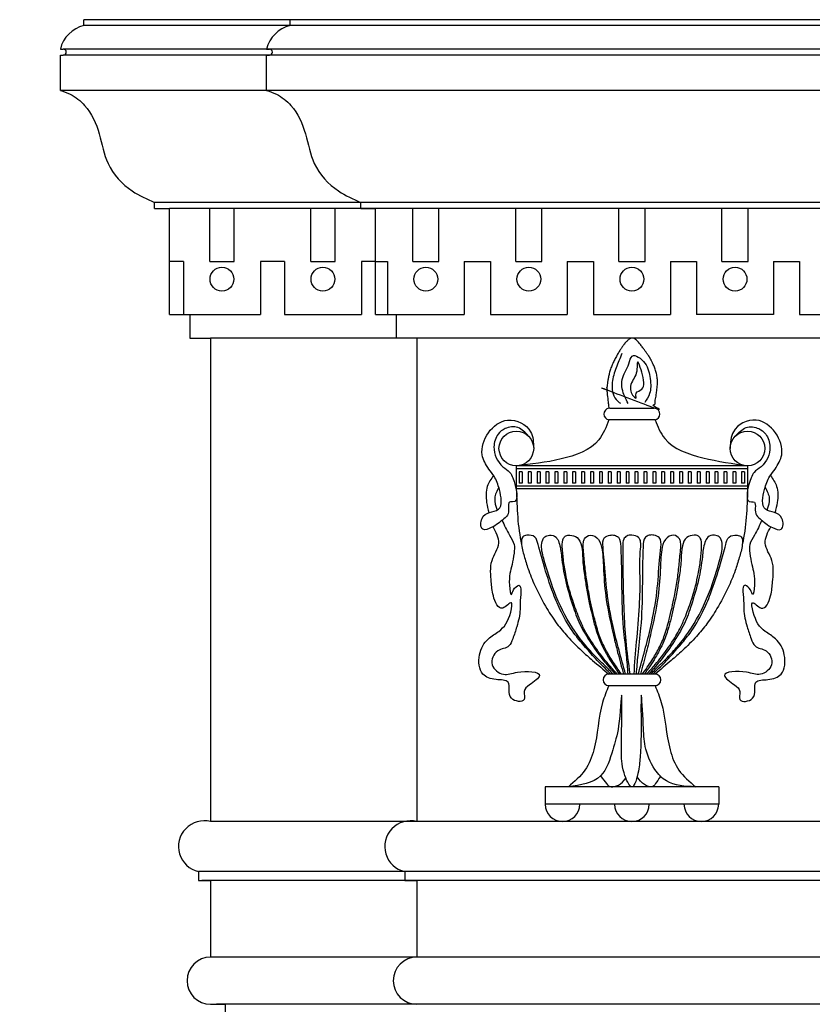
# Model space of a CAD drawing. Extents: x -9 to 85, y -89 to 103.
# Drawn here: x 14 to 22, y 75 to 85 of the extents above; entities that cross this region are included whole.
import ezdxf

# ---------------------------------------------------------------- set-up
doc = ezdxf.new("R2010")
doc.units = 0
doc.header["$MEASUREMENT"] = 0
doc.layers.get('0').update_dxf_attribs({"linetype": 'CONTINUOUS'})
doc.layers.get('DEFPOINTS').update_dxf_attribs({"linetype": 'CONTINUOUS'})
doc.layers.add('GYPSUM', color=7, linetype='CONTINUOUS')
doc.styles.add('ROMANC', font='simplex', dxfattribs={"width": 0.75})
doc.styles.add('ROMANS', font='TXT')
doc.dimstyles.new('DIM2', dxfattribs={"dimscale": 0, "dimtxt": 0.09375, "dimasz": 0.125, "dimexe": 0.0625, "dimexo": 0.125, "dimgap": 0.0625, "dimtad": 0, "dimdec": 4, "dimlfac": -1, "dimzin": 3, "dimdsep": 46, "dimlunit": 4, "dimtxsty": 'ROMANS', "dimcen": 0.0625, "dimdle": 0.0625, "dimclrd": 21, "dimclre": 21, "dimclrt": 2, "dimadec": 0, "dimazin": 0, "dimtfac": 0.75, "dimtdec": 4, "dimtix": 1, "dimtmove": 0, "dimatfit": 0, "dimfxl": 0, "dimfrac": 2, "dimtolj": 1, "dimtzin": 0, "dimarcsym": 0})

# ---------------------------------------------------------------- blocks, each defined once
blk = doc.blocks.new('*D4')
at = {"layer": 'DEFPOINTS', "color": 0, "lineweight": 211}
for p in [(7.449864732494916, 85.48356334548839), (14.5295760156372, 85.48356334548839), (15.06082601563743, 39.04606334548996)]:
    blk.add_point(p, dxfattribs=at)
at = {"layer": 'GYPSUM', "color": 5, "lineweight": -2}
for p, q in [((12.6545760156372, 85.48356334548839), (6.512364732494915, 85.48356334548839)), ((7.449864732494906, 40.92106334548996), (7.449864732494916, 83.60856334548839)), ((13.18582601563743, 39.04606334548996), (6.512364732494905, 39.04606334548996))]:
    blk.add_line(p, q, dxfattribs=at)
at = {"layer": 'GYPSUM', "color": 5, "lineweight": 211}
for points in [[(7.137364732494916, 83.60856334548839), (7.762364732494916, 83.60856334548839), (7.449864732494916, 85.48356334548839)], [(7.137364732494906, 40.92106334548996), (7.762364732494906, 40.92106334548996), (7.449864732494906, 39.04606334548996)]]:
    blk.add_solid(points, dxfattribs=at)
at = {"layer": 'GYPSUM', "color": 5, "insert": (5.107007589637758, 62.26481334548917), "char_height": 1.5, "attachment_point": 5, "rotation": 90, "style": 'ROMANC'}
blk.add_mtext('\\A1;46 1/2" ', dxfattribs=at)
blk = doc.blocks.new('*D25')
at = {"layer": 'DEFPOINTS', "color": 0, "lineweight": 211}
for p in [(14.5295760156372, 85.48356334548839), (11.52388027559619, 69.2960633454897), (28.09440987811389, 69.2960633454897)]:
    blk.add_point(p, dxfattribs=at)
at = {"layer": 'GYPSUM', "color": 5, "lineweight": -2}
for p, q in [((12.6545760156372, 85.48356334548839), (10.58638027559619, 85.48356334548839)), ((11.52388027559619, 83.60856334548839), (11.52388027559619, 71.1710633454897)), ((26.21940987811389, 69.2960633454897), (10.58638027559619, 69.2960633454897))]:
    blk.add_line(p, q, dxfattribs=at)
at = {"layer": 'GYPSUM', "color": 5, "lineweight": 211}
for points in [[(11.21138027559619, 83.60856334548839), (11.83638027559619, 83.60856334548839), (11.52388027559619, 85.48356334548839)], [(11.21138027559619, 71.1710633454897), (11.83638027559619, 71.1710633454897), (11.52388027559619, 69.2960633454897)]]:
    blk.add_solid(points, dxfattribs=at)
at = {"layer": 'GYPSUM', "color": 5, "insert": (9.181023132739037, 77.38981334548905), "char_height": 1.5, "attachment_point": 5, "rotation": 90, "style": 'ROMANC'}
blk.add_mtext('\\A1;16 3/16"', dxfattribs=at)

msp = doc.modelspace()

# ---------------------------------------------------------------- linework, layer by layer
at = {"color": 7}
for p, q in [((84.4045760156372, 85.48356334548706), (14.5295760156372, 85.48356334548839)), ((84.40457601563732, 85.42106334548708), (14.52957601563715, 85.42106334548842)), ((84.6233260156372, 85.17106334548842), (14.3108260156372, 85.17106334548842)), ((84.6233260156372, 85.10856334548703), (14.3108260156372, 85.10856334548839)), ((84.65457601563726, 84.73356334548853), (14.27957601563288, 84.7335633454899)), ((83.65457601563737, 83.54606334548856), (15.27957601561629, 83.54606334548987)), ((58.2795760156372, 83.48356334548905), (15.4358260156372, 83.48356334548987)), ((15.43582601563726, 82.35856334548839), (15.4358260156372, 83.48356334548839)), ((15.86537842786949, 82.92119816545167), (15.86537842786954, 83.4835633454891)), ((16.12153025317652, 82.92119816545167), (16.12153025317652, 83.48356334548907)), ((16.93655878824411, 82.92119816545164), (16.93655878824417, 83.48356334548907)), ((17.19271061355109, 82.92119816545164), (17.19271061355109, 83.48356334548905)), ((17.62332601563726, 82.3585633454883), (17.6233260156372, 83.48356334548834)), ((18.01679561758591, 82.92119816545181), (18.01679561758591, 83.48383298541609)), ((18.29488494875626, 82.92119816545184), (18.29488494875626, 83.48383298541611)), ((19.10991348382392, 82.92119816545173), (19.10991348382392, 83.483832985416)), ((19.38800281499427, 82.92119816545176), (19.38800281499427, 83.48383298541603)), ((20.20303135006186, 82.92119816545181), (20.20303135006186, 83.48383298541609)), ((20.48112068123227, 82.92119816545176), (20.48112068123227, 83.48383298541603)), ((21.29614921629987, 82.92119816545181), (21.29614921629987, 83.48383298541609)), ((21.57423854747027, 82.92119816545181), (21.57423854747027, 83.48383298541609)), ((15.58700306284307, 82.92119816545167), (15.4358260156372, 82.92119816545164)), ((15.58700306284307, 82.92083983185393), (15.58700306284301, 82.35856334548794)), ((15.86537842786949, 82.92119816545167), (16.12153025317652, 82.92119816545167)), ((16.40096860805683, 82.92119816545164), (16.40096860805683, 82.35856334548737)), ((16.65712043336386, 82.92119816545164), (16.40096860805683, 82.92119816545164)), ((16.65712043336386, 82.92119816545164), (16.6571204333638, 82.35856334548737)), ((16.93655878824411, 82.92119816545164), (17.19271061355114, 82.92119816545164)), ((17.4721489684314, 82.92119816545159), (17.4721489684314, 82.35856334548731)), ((17.6233260156372, 82.92119816545159), (17.4721489684314, 82.92119816545159)), ((17.74832601563726, 82.92119816545195), (17.7483260156372, 82.35856334548768)), ((18.01679561758591, 82.92119816545181), (18.29488494875626, 82.92119816545184)), ((18.56335455070486, 82.9211981654519), (18.84144388187521, 82.92119816545187)), ((18.56335455070486, 82.9211981654519), (18.56335455070486, 82.35856334548762)), ((18.84144388187521, 82.92119816545187), (18.84144388187521, 82.3585633454876)), ((19.10991348382392, 82.92119816545173), (19.38800281499427, 82.92119816545176)), ((19.65647241694286, 82.92119816545181), (19.93456174811321, 82.92119816545187)), ((19.65647241694286, 82.92119816545181), (19.65647241694286, 82.35856334548754)), ((19.93456174811321, 82.92119816545187), (19.93456174811321, 82.3585633454876)), ((20.20303135006186, 82.92119816545181), (20.48112068123227, 82.92119816545176)), ((20.74959028318086, 82.92119816545181), (20.74959028318086, 82.35856334548754)), ((20.74959028318086, 82.92119816545181), (21.02767961435121, 82.92119816545181)), ((21.02767961435121, 82.92119816545181), (21.02767961435121, 82.35856334548754)), ((21.29614921629987, 82.92119816545181), (21.57423854747027, 82.92119816545181)), ((21.84270814941887, 82.92119816545187), (21.84270814941887, 82.3585633454876)), ((21.84270814941887, 82.92119816545187), (22.12079748058677, 82.92119816545772)), ((22.12079748058677, 82.92119816545772), (22.12079748058672, 82.35856334549345)), ((15.43582601563726, 82.35856334548836), (15.65457601563726, 82.35856334548836)), ((15.58700306284301, 82.35856334548808), (16.40096860805683, 82.35856334548805)), ((15.65457601563726, 82.35856334548839), (15.65457601563726, 82.10856334548839)), ((16.6571204333638, 82.35856334548802), (17.4721489684314, 82.358563345488)), ((17.74832601563726, 82.35856334548834), (18.56335455070486, 82.3585633454883)), ((17.84207601563726, 82.35856334548834), (17.84207601563726, 82.10856334548834)), ((18.84144388187521, 82.35856334548825), (19.65647241694286, 82.35856334548822)), ((19.93456174811321, 82.35856334548825), (20.74959028318086, 82.35856334548822)), ((21.84270814941887, 82.35856334548825), (21.02767961435121, 82.35856334548822)), ((22.12079748058677, 82.3585633454941), (22.93582601565437, 82.35856334549408)), ((15.65457601563726, 82.10856334548839), (15.87332601563726, 82.10856334548839)), ((37.68582601562646, 82.10856334548944), (15.87332601563726, 82.10856334548987)), ((15.87332601563726, 82.10856334548842), (15.87332601563726, 76.98356334548839)), ((18.06082601563726, 82.10856334548836), (18.06082601563726, 76.98356334548834)), ((37.68582601562646, 76.98356334548944), (15.87332601563726, 76.98356334548984)), ((37.6858260156264, 76.4523133454895), (15.74447896483674, 76.4523133454899)), ((15.74447896483674, 76.45231334548842), (15.74447896483674, 76.35856334548842)), ((17.93197896483674, 76.45231334548836), (17.93197896483674, 76.35856334548836)), ((15.74447896483674, 76.35856334548842), (15.87332601563732, 76.35856334548845)), ((37.6858260156264, 76.35856334548947), (15.77957601563726, 76.35856334548987)), ((15.87332601563732, 76.35856334548845), (15.87332601563732, 75.54606334548842)), ((17.93197896483674, 76.35856334548836), (18.06082601563732, 76.35856334548839)), ((18.06082601563732, 76.35856334548839), (18.06082601563732, 75.54606334548836)), ((37.68582601562646, 75.54606334548947), (15.87332601563732, 75.54606334548987)), ((15.87332601563732, 75.04606334548842), (16.02957601563726, 75.04606334548842)), ((37.6858260156264, 75.04606334548944), (15.93582601563726, 75.04606334548984)), ((16.02957601563732, 44.04606334548964), (16.02957601563732, 75.04606334548842))]:
    msp.add_line(p, q, dxfattribs=at)
at = {"color": 255}
for p, q in [((20.10653856692075, 81.36434171353949), (20.5776134643536, 81.36434171353957)), ((20.58679103016347, 81.24171252801733), (20.09736100111088, 81.2417125280173)), ((21.5683678708577, 80.75441191047653), (19.11578416041665, 80.75441191047653)), ((19.11578416041665, 80.7544119104765), (19.11578416041677, 80.50915353943239)), ((21.5683678708577, 80.72375461409601), (19.11578416041665, 80.72375461409601)), ((19.11578416041665, 80.72375461409618), (19.11578416041654, 80.5401057709339)), ((19.17867092222276, 80.6923112331931), (19.14722754131971, 80.6923112331931)), ((19.14722754131959, 80.69231123319307), (19.14722754131959, 80.57154915183699)), ((19.17867092222276, 80.69231123319307), (19.17867092222265, 80.57154915183699)), ((19.27300106493205, 80.6923112331931), (19.24155768402905, 80.6923112331931)), ((19.24155768402893, 80.69231123319307), (19.24155768402893, 80.57154915183699)), ((19.27300106493205, 80.69231123319307), (19.27300106493193, 80.57154915183699)), ((19.36733120764133, 80.6923112331931), (19.33588782673827, 80.6923112331931)), ((19.33588782673816, 80.69231123319307), (19.33588782673816, 80.57154915183699)), ((19.36733120764133, 80.69231123319307), (19.36733120764121, 80.57154915183699)), ((19.46166135035061, 80.6923112331931), (19.43021796944755, 80.6923112331931)), ((19.43021796944744, 80.69231123319307), (19.43021796944744, 80.57154915183699)), ((19.46166135035061, 80.69231123319307), (19.4616613503505, 80.57154915183699)), ((19.52454811215672, 80.69231123319307), (19.52454811215672, 80.57154915183699)), ((19.55599149305989, 80.6923112331931), (19.52454811215684, 80.6923112331931)), ((19.55599149305989, 80.69231123319307), (19.55599149305978, 80.57154915183699)), ((19.65032163576912, 80.6923112331931), (19.61887825486612, 80.6923112331931)), ((19.618878254866, 80.69231123319307), (19.618878254866, 80.57154915183699)), ((19.65032163576912, 80.69231123319307), (19.650321635769, 80.57154915183699)), ((19.74465177847846, 80.6923112331931), (19.71320839757534, 80.6923112331931)), ((19.71320839757523, 80.69231123319307), (19.71320839757523, 80.57154915183699)), ((19.74465177847846, 80.69231123319307), (19.74465177847834, 80.57154915183699)), ((19.83898192118768, 80.6923112331931), (19.80753854028468, 80.6923112331931)), ((19.80753854028451, 80.69231123319307), (19.80753854028451, 80.57154915183699)), ((19.83898192118768, 80.69231123319307), (19.83898192118757, 80.57154915183699)), ((19.93331206389691, 80.6923112331931), (19.90186868299391, 80.6923112331931)), ((19.90186868299379, 80.69231123319307), (19.90186868299379, 80.57154915183699)), ((19.93331206389691, 80.69231123319307), (19.93331206389679, 80.57154915183699)), ((20.02764220660625, 80.6923112331931), (19.99619882570319, 80.6923112331931)), ((19.99619882570308, 80.69231123319307), (19.99619882570308, 80.57154915183699)), ((20.02764220660625, 80.69231123319307), (20.02764220660613, 80.57154915183699)), ((20.09052896841236, 80.69231123319307), (20.09052896841236, 80.57154915183699)), ((20.12197234931547, 80.6923112331931), (20.09052896841247, 80.6923112331931)), ((20.12197234931547, 80.69231123319307), (20.12197234931536, 80.57154915183699)), ((20.21630249202475, 80.6923112331931), (20.1848591111217, 80.6923112331931)), ((20.18485911112158, 80.69231123319307), (20.18485911112158, 80.57154915183699)), ((20.21630249202475, 80.69231123319307), (20.21630249202464, 80.57154915183699)), ((20.31063263473403, 80.6923112331931), (20.27918925383098, 80.6923112331931)), ((20.27918925383086, 80.69231123319307), (20.27918925383086, 80.57154915183699)), ((20.31063263473403, 80.69231123319307), (20.31063263473392, 80.57154915183699)), ((20.40496277744332, 80.6923112331931), (20.37351939654026, 80.6923112331931)), ((20.37351939654015, 80.69231123319307), (20.37351939654015, 80.57154915183699)), ((20.40496277744332, 80.69231123319307), (20.4049627774432, 80.57154915183699)), ((20.4992929201526, 80.6923112331929), (20.46784953924954, 80.6923112331929)), ((20.46784953924943, 80.69231123319287), (20.46784953924943, 80.57154915183682)), ((20.4992929201526, 80.69231123319287), (20.49929292015248, 80.57154915183682)), ((20.56217968195871, 80.69231123319287), (20.56217968195871, 80.57154915183682)), ((20.59362306286188, 80.6923112331929), (20.56217968195882, 80.6923112331929)), ((20.59362306286188, 80.69231123319287), (20.59362306286177, 80.57154915183682)), ((20.68795320557111, 80.6923112331929), (20.65650982466805, 80.6923112331929)), ((20.65650982466794, 80.69231123319287), (20.65650982466794, 80.57154915183682)), ((20.68795320557111, 80.69231123319287), (20.68795320557099, 80.57154915183682)), ((20.78228334828044, 80.6923112331929), (20.75083996737739, 80.6923112331929)), ((20.75083996737727, 80.69231123319287), (20.75083996737727, 80.57154915183682)), ((20.78228334828044, 80.69231123319287), (20.78228334828033, 80.57154915183682)), ((20.87661349098967, 80.6923112331929), (20.84517011008661, 80.6923112331929)), ((20.8451701100865, 80.69231123319287), (20.8451701100865, 80.57154915183682)), ((20.87661349098967, 80.69231123319287), (20.87661349098956, 80.57154915183682)), ((20.97094363369901, 80.6923112331929), (20.9395002527959, 80.6923112331929)), ((20.93950025279578, 80.69231123319287), (20.93950025279578, 80.57154915183682)), ((20.97094363369901, 80.69231123319287), (20.97094363369889, 80.57154915183682)), ((21.06527377640823, 80.6923112331929), (21.03383039550518, 80.6923112331929)), ((21.03383039550506, 80.69231123319287), (21.03383039550506, 80.57154915183682)), ((21.06527377640823, 80.69231123319287), (21.06527377640812, 80.57154915183682)), ((21.15960391911746, 80.6923112331929), (21.1281605382144, 80.6923112331929)), ((21.12816053821429, 80.69231123319287), (21.12816053821429, 80.57154915183682)), ((21.15960391911746, 80.69231123319287), (21.15960391911734, 80.57154915183682)), ((21.2539340618268, 80.6923112331929), (21.22249068092374, 80.6923112331929)), ((21.22249068092363, 80.69231123319287), (21.22249068092363, 80.57154915183682)), ((21.2539340618268, 80.69231123319287), (21.25393406182668, 80.57154915183682)), ((21.34826420453602, 80.6923112331929), (21.31682082363297, 80.6923112331929)), ((21.31682082363285, 80.69231123319287), (21.31682082363285, 80.57154915183682)), ((21.34826420453602, 80.69231123319287), (21.34826420453591, 80.57154915183682)), ((21.4425943472453, 80.6923112331929), (21.41115096634225, 80.6923112331929)), ((21.41115096634213, 80.69231123319287), (21.41115096634213, 80.57154915183682)), ((21.4425943472453, 80.69231123319287), (21.44259434724519, 80.57154915183682)), ((21.53692448995459, 80.6923112331929), (21.50548110905153, 80.6923112331929)), ((21.50548110905142, 80.69231123319287), (21.50548110905142, 80.57154915183682)), ((21.53692448995459, 80.69231123319287), (21.53692448995447, 80.57154915183682)), ((21.5683678708577, 80.75441191047653), (21.5683678708577, 80.50915353943239)), ((21.5683678708577, 80.53981083581294), (19.11578416041665, 80.53981083581294)), ((21.5683678708577, 80.50915353943242), (19.11578416041665, 80.50915353943242)), ((19.17867092222259, 80.57154915183702), (19.14722754131971, 80.57154915183702)), ((19.27300106493193, 80.57154915183702), (19.24155768402905, 80.57154915183702)), ((19.36733120764116, 80.57154915183702), (19.33588782673827, 80.57154915183702)), ((19.46166135035038, 80.57154915183702), (19.43021796944755, 80.57154915183702)), ((19.55599149305972, 80.57154915183702), (19.52454811215684, 80.57154915183702)), ((19.65032163576895, 80.57154915183702), (19.61887825486612, 80.57154915183702)), ((19.74465177847829, 80.57154915183702), (19.71320839757534, 80.57154915183702)), ((19.83898192118751, 80.57154915183702), (19.80753854028468, 80.57154915183702)), ((19.93331206389679, 80.57154915183702), (19.90186868299391, 80.57154915183702)), ((20.02764220660607, 80.57154915183702), (19.99619882570319, 80.57154915183702)), ((20.12197234931536, 80.57154915183702), (20.09052896841247, 80.57154915183702)), ((20.21630249202458, 80.57154915183702), (20.1848591111217, 80.57154915183702)), ((20.31063263473386, 80.57154915183702), (20.27918925383098, 80.57154915183702)), ((20.40496277744315, 80.57154915183702), (20.37351939654026, 80.57154915183702)), ((20.49929292015243, 80.57154915183685), (20.46784953924954, 80.57154915183685)), ((20.59362306286171, 80.57154915183685), (20.56217968195882, 80.57154915183685)), ((20.68795320557093, 80.57154915183685), (20.65650982466805, 80.57154915183685)), ((20.78228334828022, 80.57154915183685), (20.75083996737739, 80.57154915183685)), ((20.8766134909895, 80.57154915183685), (20.84517011008661, 80.57154915183685)), ((20.97094363369878, 80.57154915183685), (20.9395002527959, 80.57154915183685)), ((21.06527377640806, 80.57154915183685), (21.03383039550518, 80.57154915183685)), ((21.15960391911729, 80.57154915183685), (21.1281605382144, 80.57154915183685)), ((21.25393406182663, 80.57154915183685), (21.22249068092374, 80.57154915183685)), ((21.34826420453585, 80.57154915183685), (21.31682082363297, 80.57154915183685)), ((21.44259434724513, 80.57154915183685), (21.41115096634225, 80.57154915183685)), ((21.53692448995442, 80.57154915183685), (21.50548110905153, 80.57154915183685)), ((20.58733438668129, 78.54708657107963), (20.09681764459306, 78.54708657107963)), ((20.09681764459306, 78.42445738555756), (20.58733438668129, 78.42445738555753)), ((21.2617949070525, 77.35145201223975), (19.42235712422179, 77.35145201223975)), ((19.42235712422179, 77.35145201223963), (19.42235712422179, 77.19203407106099)), ((19.42235712422179, 77.35145201223975), (19.42235712422179, 77.16750823395671)), ((21.2617949070525, 77.35145201223972), (21.26179490705262, 77.19203407106104)), ((21.2617949070525, 77.35145201223975), (21.26179490705262, 77.16750823395665)), ((21.2617949070525, 77.16750823395665), (19.42235712422179, 77.16750823395671))]:
    msp.add_line(p, q, dxfattribs=at)
at = {"color": 7}
for centre in [(15.99345434052306, 82.73323158666068), (17.06463470089763, 82.73323158666065), (18.15584028317109, 82.73323158666096), (19.24895814940909, 82.73323158666088), (20.34207601564709, 82.73323158666088), (21.43519388188498, 82.73323158666088)]:
    msp.add_circle(centre, 0.1262330937663827, dxfattribs=at)
at = {"color": 255}
for centre in [(19.11578416041665, 80.9383556887596), (21.5683678708577, 80.9383556887596)]:
    msp.add_circle(centre, 0.183943778283075, dxfattribs=at)
for centre, radius, start, end in [((20.09681764459306, 78.48577197831858), 0.06131459276102499, 90, 270), ((20.58733438668129, 78.48577197831858), 0.06131459276102499, 270, 90), ((19.60630090250483, 77.16750823395671), 0.183943778283075, 180.0000000000065, 359.999999999987), ((20.34207601563715, 77.16750823395665), 0.183943778283075, 180, 0), ((21.07785112876947, 77.16750823395665), 0.183943778283075, 180, 0)]:
    msp.add_arc(centre, radius, start, end, dxfattribs=at)
at = {"color": 7}
for centre, radius, start, end in [((15.80622480054912, 76.71858778063051), 0.2733397575144508, 75.78941496472424, 256.9445405845408), ((17.99372480054912, 76.71858778063046), 0.2733397575144508, 75.78941496472424, 256.9445405845408), ((15.87332601563732, 75.29606334548842), 0.25, 90, 270), ((18.06082601563732, 75.29606334548836), 0.25, 90, 270)]:
    msp.add_arc(centre, radius, start, end, dxfattribs=at)
at = {"color": 255}
for centre, major_axis, ratio, start_param, end_param in [((20.1073463202501, 81.30302712077847), (-0.0439271321837993, 0.04392713218379931), 0.9999999999987953, -0.6239615054673882, 2.194757832277451), ((20.57680571102431, 81.30302712077838), (-0.04392713218371759, 0.0439271321837176), 0.9999999999996404, 2.517631148106712, 5.336350485876505)]:
    msp.add_ellipse(centre, major_axis=major_axis, ratio=ratio, start_param=start_param, end_param=end_param, dxfattribs=at)
at = {"color": 7}
for points in [[(14.27957601563715, 84.73356334548839), (14.38294884021168, 84.69349694500505), (14.53749884934349, 84.57463064418766), (14.69253483020101, 84.27212379595741), (14.78541067132899, 83.95899326367999), (15.04190890914573, 83.66763459080525), (15.27957601563709, 83.54606334548839)], [(16.46707601563715, 84.73356334548839), (16.57044884021168, 84.69349694500505), (16.72499884934349, 84.57463064418766), (16.88003483020101, 84.27212379595741), (16.97291067132899, 83.95899326367999), (17.22940890914573, 83.66763459080525), (17.46707601563709, 83.54606334548839)]]:
    msp.add_spline(points, degree=3, dxfattribs=at)
at = {"color": 255}
for points, knots in [([(20.5776134643536, 81.36434171353957), (20.5776134643536, 81.36434171353957), (20.60272964528129, 81.5216779788733), (20.62638450930054, 81.71734896358589), (20.53176380270226, 81.90245578750074), (20.53176380270226, 81.90245578750074), (20.43845072269592, 82.03477759457743), (20.34207601563715, 82.14372782992427), (20.24790168290703, 82.02848609463311), (20.24790168290703, 82.02848609463311), (20.09808545991605, 81.7961179055437), (20.07443059589691, 81.55981107967054), (20.07443059589691, 81.55981107967054), (20.09736100110986, 81.36434171353949), (20.09736100110986, 81.36434171353957)], [0.1693901603279969, 0.1693901603677688, 0.1693901603677688, 0.1693901603677688, 0.2183077655846913, 0.2754713134689649, 0.3718910972799656, 0.4635778104817086, 0.5148794605197, 0.5523449225950682, 0.6017447861864544, 0.6542612474056261, 0.7160528675528284, 0.7849320927948001, 0.8341553754378125, 0.8636084345988221, 0.8636084345988221, 0.8636084345988221, 0.8636084345988221]), ([(20.23501145647562, 81.94500165112774), (20.21443595533198, 81.89433501014804), (20.17361331159806, 81.79381030265793), (20.11953397323096, 81.63522499555319), (20.13891587298669, 81.47882691643898), (20.20385036857324, 81.43023319867044), (20.2199783324502, 81.41816383988456)], [0, 0, 0, 0, 0.09695835005314893, 0.1923693694584735, 0.3011456730915999, 0.3370904582299279, 0.3370904582299279, 0.3370904582299279, 0.3370904582299279]), ([(20.30266019363076, 81.41426150251752), (20.27619037323804, 81.46392451452058), (20.23391810615273, 81.54323627699205), (20.23003831258895, 81.70322595304063), (20.30709445281225, 81.79345492551187), (20.33782632853605, 81.96929622618552), (20.48166260878129, 81.86195918969958), (20.52881136368343, 81.74042060748823), (20.54712886911439, 81.6245804794882), (20.53184466296041, 81.50659262633127), (20.4984491072175, 81.45644255257898), (20.4783620372789, 81.42627781908485)], [0, 0, 0, 0, 0.09950819326087859, 0.1589144489945843, 0.2663628582186474, 0.3183342737735803, 0.4113809445903657, 0.4656654060602377, 0.5671715754282706, 0.6093546360817645, 0.673023343551398, 0.673023343551398, 0.673023343551398, 0.673023343551398]), ([(20.38158361332496, 81.47279899211671), (20.34706084734502, 81.49089282099129), (20.29603871769065, 81.59545104924632), (20.38579013275184, 81.69865275976179), (20.39680446585011, 81.78486921045044), (20.3989788657325, 81.90530356795355), (20.46784985439184, 81.6876026349679), (20.48096771011491, 81.55515899282474), (20.3652124851592, 81.5366569607443), (20.39052310845234, 81.46811368691385), (20.38158361332496, 81.47279899211671)], [0, 0, 0, 0, 0.07104895251587427, 0.1607522893477456, 0.2121774423458038, 0.2398698369429621, 0.3244423957123875, 0.4220136003125559, 0.4643156331831115, 0.4827133990290584, 0.4827133990290584, 0.4827133990290584, 0.4827133990290584]), ([(18.87449388384267, 80.65217443461822), (18.84738356785677, 80.61437312401125), (18.78885768592819, 80.53006582639406), (18.79337444699082, 80.38437986286354), (18.81553779860327, 80.29363882039482), (18.82475687808461, 80.25803978660264)], [0, 0, 0, 0, 0.1340658398159318, 0.3075784534950485, 0.4206924080908903, 0.4206924080908903, 0.4206924080908903, 0.4206924080908903]), ([(21.81125847914349, 80.6511205896715), (21.83676846341758, 80.61437312401125), (21.8952943453461, 80.53006582639406), (21.89077758428347, 80.38437986286354), (21.86861423267102, 80.29363882039482), (21.85939515318968, 80.25803978660264)], [0, 0, 0, 0, 0.1340658398159318, 0.3075784534950485, 0.4206924080908903, 0.4206924080908903, 0.4206924080908903, 0.4206924080908903]), ([(18.9300613323194, 80.52787343509118), (18.90976186985763, 80.48867526251763), (18.8690642524847, 80.41008834268516), (18.89661629672311, 80.32677773631576), (18.91179939179308, 80.28492634429745)], [0, 0, 0, 0, 0.1290779006811052, 0.2587833556253788, 0.2587833556253788, 0.2587833556253788, 0.2587833556253788]), ([(21.7540906989549, 80.52787343509118), (21.77439016141666, 80.48867526251763), (21.81508777878959, 80.41008834268516), (21.78753573455118, 80.32677773631576), (21.77235263948127, 80.28492634429745)], [0, 0, 0, 0, 0.1290779006811052, 0.2587833556253788, 0.2587833556253788, 0.2587833556253788, 0.2587833556253788]), ([(20.00889762386983, 77.46712391235857), (20.06252081710115, 77.400051881467), (20.10251684923448, 77.31270625979653), (20.23350524527622, 77.37846293870157), (20.27665983494059, 77.4445783239861)], [0, 0, 0, 0, 0.1815125400325348, 0.3774999077156256, 0.3774999077156256, 0.3774999077156256, 0.3774999077156256]), ([(20.64480657433656, 77.46234135949942), (20.59805187809452, 77.400051881467), (20.57016252296656, 77.30693256943323), (20.43972513047227, 77.38782515927957), (20.39665685586239, 77.45691766698644)], [0, 0, 0, 0, 0.1815125400325348, 0.4024532773023202, 0.4024532773023202, 0.4024532773023202, 0.4024532773023202])]:
    msp.add_open_spline(points, degree=3, knots=knots, dxfattribs=at)
for points in [[(18.82315939946336, 80.71993753226329), (18.754142849838, 80.87149671452983), (19.02354932218067, 81.23897733127345), (19.26661885448307, 81.11631703902609), (19.29972793869963, 80.9383556887596)], [(20.09736100111088, 81.24171252801727), (19.99167239490238, 81.03092214389466), (19.59155439762294, 80.82681866121393), (19.11578416041665, 80.75441191047653)], [(20.58679103016347, 81.2417125280173), (20.68975052533285, 81.04367861814728), (21.09412490492601, 80.83957513546659), (21.5683678708577, 80.75441191047653)], [(21.86099263181093, 80.71993753226329), (21.93000918143629, 80.87149671452983), (21.66060270909362, 81.23897733127345), (21.41753317679128, 81.11631703902609), (21.38442409257466, 80.9383556887596)], [(19.24585205339766, 81.0684235817406), (19.13116893684061, 81.1593080341286), (18.9963007497379, 81.14861532374985), (18.92351486009507, 81.09087468770457), (18.87855873826403, 80.95614642869549), (18.97287114449826, 80.74420879588118), (19.04688348585491, 80.68452148617442), (19.07889433429888, 80.62545179808222), (19.07370091865745, 80.37125076879781), (19.05552458917346, 80.37384491234701), (19.02955876148816, 80.24674401833312), (18.98282052175877, 80.1922730737482), (18.92309936818687, 80.14298889877472), (18.85039530077218, 80.09889301089962), (18.75964745914889, 80.0825800286515), (18.75172540567236, 80.19746060210304), (18.82962288872854, 80.25971397733548), (18.92569545074697, 80.29343404975742), (18.93570212350427, 80.50333584794603), (18.87998889122572, 80.64358728188193), (18.82315939946336, 80.71993753226329)], [(21.43829997787664, 81.0684235817406), (21.55298309443369, 81.1593080341286), (21.6878512815364, 81.14861532374985), (21.76063717117928, 81.09087468770457), (21.80559329301026, 80.95614642869549), (21.71128088677604, 80.74420879588118), (21.63726854541945, 80.68452148617442), (21.60525769697541, 80.62545179808222), (21.6104511126169, 80.37125076879781), (21.62862744210084, 80.37384491234701), (21.65459326978619, 80.24674401833312), (21.70133150951553, 80.1922730737482), (21.76105266308743, 80.14298889877472), (21.83375673050212, 80.09889301089962), (21.9245045721254, 80.0825800286515), (21.93242662560199, 80.19746060210304), (21.85452914254581, 80.25971397733548), (21.75845658052738, 80.29343404975742), (21.74844990777002, 80.50333584794603), (21.80416314004863, 80.64358728188193), (21.86099263181093, 80.71993753226329)], [(18.96562776755208, 80.17813319676264), (19.04220528505677, 80.01935090945764), (19.09186099136237, 79.92014142137134), (19.09186099136237, 79.82801783752757), (19.07057961708229, 79.7075491192268), (19.04220528505677, 79.48787015409633), (19.06348665933673, 79.38866066601005), (19.08476803361681, 79.43826503068155), (19.1415179481893, 79.48787015409633), (19.15570511420209, 79.29653708216628), (19.15570511420209, 79.2327593915229), (19.12023657390957, 79.04851298257867), (19.07767382534952, 78.92095760129197), (19.03686430788254, 78.84515534587337), (18.91958290182914, 78.79243330473412), (18.86094219880239, 78.64598293754383), (18.97836116221704, 78.54537736167438), (19.12733078217646, 78.56663659188888), (19.3614246487344, 78.53120479444596), (19.25501777733463, 78.43199530635954), (19.19826786276214, 78.36113095273026), (19.19826786276214, 78.27609403187245), (19.06348665933673, 78.29026659910099), (19.02801811904398, 78.46034044081668), (18.90032987336447, 78.48868633401696), (18.76125312870921, 78.54639711275078), (18.72606845678884, 78.75142701982242), (18.81989383173585, 78.9213088994679), (18.92870420538999, 78.9989078591639), (19.05639245106956, 79.20441349832251), (19.06348665933673, 79.30362374515218), (18.97126695394981, 79.24693195875139), (18.87195429081727, 79.37448734003806), (18.85067291653742, 79.52330195153925), (18.85776712480443, 79.75006757965565), (18.92870420538999, 79.93431398859988), (18.86909238029956, 80.10828778867165)], [(21.71852426372222, 80.17813319676264), (21.64194674621753, 80.01935090945764), (21.59229103991193, 79.92014142137134), (21.59229103991193, 79.82801783752757), (21.61357241419201, 79.7075491192268), (21.64194674621753, 79.48787015409633), (21.62066537193756, 79.38866066601005), (21.59938399765748, 79.43826503068155), (21.54263408308499, 79.48787015409633), (21.5284469170722, 79.29653708216628), (21.5284469170722, 79.2327593915229), (21.56391545736473, 79.04851298257867), (21.60647820592477, 78.92095760129197), (21.64728772339176, 78.84515534587337), (21.76456912944515, 78.79243330473412), (21.8232098324719, 78.64598293754383), (21.70579086905731, 78.54537736167438), (21.55682124909784, 78.56663659188888), (21.32272738253995, 78.53120479444596), (21.42913425393967, 78.43199530635954), (21.48588416851216, 78.36113095273026), (21.48588416851216, 78.27609403187245), (21.62066537193756, 78.29026659910099), (21.65613391223037, 78.46034044081668), (21.78382215790982, 78.48868633401696), (21.92289890256508, 78.54639711275078), (21.95808357448546, 78.75142701982242), (21.86425819953844, 78.9213088994679), (21.7554478258843, 78.9989078591639), (21.62775958020474, 79.20441349832251), (21.62066537193756, 79.30362374515218), (21.71288507732454, 79.24693195875139), (21.81219774045702, 79.37448734003806), (21.83347911473687, 79.52330195153925), (21.82638490646987, 79.75006757965565), (21.7554478258843, 79.93431398859988), (21.81505965097473, 80.10828778867165)], [(20.11911386014243, 78.54708657107963), (19.95479621326446, 78.71170120613712), (19.83565623461983, 78.84686631591529), (19.72603701403672, 78.98146667826973), (19.59334529246497, 79.20450768879022), (19.5085494763028, 79.39862983628305), (19.4027358617226, 79.71838393867765), (19.34718361149352, 79.91922121629236), (19.31200727260064, 79.99903955935747), (19.22691782975171, 80.01863679734419), (19.18381898503721, 80.00079372865886), (19.17172600798047, 79.91979292847884), (19.20362483156579, 79.78156260722054), (19.24758825297944, 79.643548358662), (19.32211840524953, 79.46425406685546), (19.44069687113917, 79.24012668883202), (19.54703144398884, 79.08038990442904), (19.65742067357378, 78.94616062322808), (19.80707332715509, 78.795575306335), (19.92526451964012, 78.6903979515655), (20.09681764459306, 78.54708657107963)], [(20.14141007569187, 78.54708657107963), (20.09184114647697, 78.59878911910877), (19.95298103581946, 78.73656147423179), (19.84621303169651, 78.85552722212398), (19.71224082262241, 79.03716780645263), (19.51973991667974, 79.41850972135083), (19.40665312814112, 79.77066513356073), (19.38590241780913, 79.93282417244703), (19.41644171345526, 80.0013722705313), (19.4673465594657, 80.01863679734419), (19.53661509645816, 79.99701482084669), (19.56819793077138, 79.94225815742624), (19.59533309417021, 79.79166481775238), (19.63624605014441, 79.54531736621476), (19.71205780990171, 79.27989820606555), (19.78950391862902, 79.07588817692411), (19.84250732441207, 78.97918525932565), (19.98172796823759, 78.76736235187715), (20.09261643188871, 78.62645124262798), (20.16370629124141, 78.54708657107963)], [(20.18600250679084, 78.54708657107963), (20.09480421382376, 78.64830634423961), (20.0291707557741, 78.72917029596843), (19.98499679119057, 78.78695574356527), (19.92243807298372, 78.87652400452947), (19.83337247855884, 79.02709386654456), (19.7814653514654, 79.14303918285631), (19.71374648424434, 79.32564769086255), (19.66646071798586, 79.48378833447066), (19.63973377668323, 79.60701480316777), (19.6150628741628, 79.75899420236243), (19.60317761551609, 79.90146300955979), (19.61739483859874, 79.98873673774085), (19.6421157601272, 80.01337920064253), (19.6822475880651, 80.01863679734419), (19.75969895757619, 79.99329795207441), (19.8076396333387, 79.90500381931412), (19.81967332649187, 79.76988112850412), (19.83834690711195, 79.5990837425625), (19.85976149429793, 79.45593628957525), (19.88976852455245, 79.30105608302318), (19.91907599059597, 79.1733710371409), (19.95193151173807, 79.04588075182033), (20.0049649503318, 78.89464103743043), (20.04937388305696, 78.8008677384802), (20.09454260879353, 78.72101751442042), (20.20829872234033, 78.54708657107963)], [(20.23059493788976, 78.54708657107966), (20.13141049370024, 78.69096069577864), (20.05595056956226, 78.82227065411465), (19.99583004283438, 78.95800275222174), (19.94698832081305, 79.1280615153839), (19.89067973555804, 79.37420801591412), (19.8629349667432, 79.53690847089874), (19.84234235250632, 79.69922235263886), (19.82686096744438, 79.8620247559931), (19.82643825876154, 79.9456590713954), (19.83949073989483, 79.98042987467502), (19.89731358594504, 80.01863679734143), (19.98753689449883, 79.97273346814424), (20.02548984477882, 79.86525177146109), (20.04162913097288, 79.64483747503246), (20.0700669720476, 79.33469945094487), (20.14012861918492, 78.98627607998532), (20.19039051870762, 78.77482021400789), (20.25289115343925, 78.54708657107966)], [(20.27518736898868, 78.54708657107966), (20.1421294478039, 79.05184116834619), (20.07772545755394, 79.4192930323338), (20.04847339353962, 79.75412221173426), (20.03531477013958, 79.89323014061603), (20.05179032310868, 79.99332587721375), (20.10826316505752, 80.01863679734416), (20.15785954381899, 80.01863679734416), (20.1977717020729, 79.99633102249447), (20.2236987137493, 79.89882937033619), (20.23228653344036, 79.46515026829559), (20.25030043865384, 79.03432771349514), (20.28098902328976, 78.74648225882123), (20.29748358453823, 78.54708657107966)], [(20.36437223118669, 78.54708657107969), (20.39157654787989, 78.88934294234252), (20.42196912746608, 79.26827203860984), (20.42790596559367, 79.58260195327486), (20.43285006020626, 79.8741531802267), (20.4340336686595, 79.94864324710903), (20.4121244947777, 79.99590122112019), (20.34207601563715, 80.01863679734424), (20.28750147081998, 80.01007125865934), (20.25461558321719, 79.97513654544741), (20.24551052858875, 79.91475828113147), (20.24614186152475, 79.73146254767605), (20.24935502373565, 79.42892222651449), (20.25675983785335, 79.21966497819582), (20.27651463104469, 78.89940432676156), (20.31977980008766, 78.54708657107966)], [(20.40896466228561, 78.54708657107966), (20.5420225834704, 79.05184116834619), (20.60642657372036, 79.4192930323338), (20.63567863773473, 79.75412221173426), (20.64883726113472, 79.89323014061603), (20.63236170816562, 79.99332587721375), (20.57588886621683, 80.01863679734416), (20.52629248745531, 80.01863679734416), (20.4863803292014, 79.99633102249447), (20.46045331752499, 79.89882937033619), (20.45186549783394, 79.46515026829559), (20.43385159262051, 79.03432771349514), (20.40316300798453, 78.74648225882123), (20.38666844673607, 78.54708657107966)], [(20.45355709338459, 78.54708657107966), (20.55274153757405, 78.69096069577864), (20.62820146171204, 78.82227065411465), (20.68832198843991, 78.95800275222174), (20.73716371046125, 79.1280615153839), (20.79347229571626, 79.37420801591412), (20.8212170645311, 79.53690847089874), (20.84180967876797, 79.69922235263886), (20.85729106382992, 79.8620247559931), (20.85771377251275, 79.9456590713954), (20.84466129137947, 79.98042987467502), (20.78683844532925, 80.01863679734143), (20.69661513677546, 79.97273346814424), (20.65866218649548, 79.86525177146109), (20.64252290030147, 79.64483747503246), (20.6140850592267, 79.33469945094487), (20.54402341208937, 78.98627607998532), (20.49376151256668, 78.77482021400789), (20.43126087783504, 78.54708657107966)], [(20.49814952448351, 78.54708657107963), (20.58934781745053, 78.64830634423961), (20.65498127550025, 78.72917029596843), (20.69915524008373, 78.78695574356527), (20.76171395829057, 78.87652400452947), (20.85077955271551, 79.02709386654456), (20.90268667980889, 79.14303918285631), (20.97040554702996, 79.32564769086255), (21.01769131328844, 79.48378833447066), (21.04441825459106, 79.60701480316777), (21.06908915711149, 79.75899420236243), (21.08097441575821, 79.90146300955979), (21.06675719267561, 79.98873673774085), (21.0420362711471, 80.01337920064253), (21.0019044432092, 80.01863679734419), (20.9244530736981, 79.99329795207441), (20.8765123979356, 79.90500381931412), (20.86447870478243, 79.76988112850412), (20.84580512416234, 79.5990837425625), (20.82439053697637, 79.45593628957525), (20.79438350672184, 79.30105608302318), (20.76507604067832, 79.1733710371409), (20.73222051953623, 79.04588075182033), (20.6791870809425, 78.89464103743043), (20.63477814821734, 78.8008677384802), (20.58960942248076, 78.72101751442042), (20.47585330893396, 78.54708657107963)], [(20.54274195558243, 78.54708657107963), (20.59231088479739, 78.59878911910877), (20.73117099545483, 78.73656147423179), (20.83793899957779, 78.85552722212398), (20.97191120865195, 79.03716780645263), (21.16441211459455, 79.41850972135083), (21.27749890313324, 79.77066513356073), (21.29824961346516, 79.93282417244703), (21.26771031781904, 80.0013722705313), (21.2168054718086, 80.01863679734419), (21.14753693481619, 79.99701482084669), (21.11595410050298, 79.94225815742624), (21.08881893710414, 79.79166481775238), (21.04790598112994, 79.54531736621476), (20.97209422137259, 79.27989820606555), (20.89464811264527, 79.07588817692411), (20.84164470686223, 78.97918525932565), (20.7024240630367, 78.76736235187715), (20.59153559938558, 78.62645124262798), (20.52044574003288, 78.54708657107963)], [(20.56503817113186, 78.54708657107963), (20.72935581800984, 78.71170120613712), (20.84849579665452, 78.84686631591529), (20.95811501723757, 78.98146667826973), (21.09080673880932, 79.20450768879022), (21.17560255497149, 79.39862983628305), (21.28141616955169, 79.71838393867765), (21.33696841978077, 79.91922121629236), (21.37214475867366, 79.99903955935747), (21.45723420152258, 80.01863679734419), (21.50033304623709, 80.00079372865886), (21.51242602329388, 79.91979292847884), (21.4805271997085, 79.78156260722054), (21.43656377829491, 79.643548358662), (21.36203362602477, 79.46425406685546), (21.24345516013513, 79.24012668883202), (21.13712058728545, 79.08038990442904), (21.02673135770051, 78.94616062322808), (20.8770787041192, 78.795575306335), (20.75888751163423, 78.6903979515655), (20.58733438668129, 78.54708657107963)], [(20.09681764459306, 78.42445738555756), (20.03117890226152, 78.24615988686537), (19.9375975330163, 77.74312526215468), (19.84401616377103, 77.5294468113915), (19.66761549526593, 77.35145201223975)], [(20.58733438668129, 78.42445738555756), (20.65297312901289, 78.24615988686537), (20.74655449825805, 77.74312526215468), (20.84013586750326, 77.5294468113915), (21.01653653600842, 77.35145201223975)], [(21.01653653600842, 77.35145201223958), (20.7072204207408, 77.41342941062291), (20.5848865953413, 77.53467465524989), (20.48344523204595, 77.78062923113316), (20.46262509587866, 78.00926975723138), (20.4411547719729, 78.32183771541142), (20.43854773563511, 78.01362746135021), (20.43854756198324, 77.91518799806951), (20.43014801841061, 77.68235992722671), (20.41018280679755, 77.51870632412277), (20.34207601563715, 77.35145201223975), (20.25802123080037, 77.49900213842542), (20.22984323064465, 77.72982268074549), (20.23266065550378, 77.95219840946461), (20.23171058143886, 78.32183771541142), (20.20051679169048, 77.99686839609555), (20.13812921219365, 77.74312526215468), (20.00889762386983, 77.46712391235857), (19.66761549526593, 77.35145201223975)]]:
    msp.add_spline(points, degree=3, dxfattribs=at)
for points in [[(19.11578416041665, 80.50915353943242), (19.12236181660587, 80.3083785709255), (19.12893947279515, 80.10760360241548), (19.17172600797666, 79.91979292849925)], [(21.5683678708577, 80.50915353943242), (21.56179021466842, 80.3083785709255), (21.5552125584792, 80.10760360241548), (21.51242602329764, 79.91979292849925)]]:
    msp.add_open_spline(points, degree=3, dxfattribs=at)
at = {"layer": 'GYPSUM', "color": 7}
for p, q in [((14.52957601563715, 85.42106334548842), (14.5295760156372, 85.48356334548839)), ((16.71707601563715, 85.42106334548842), (16.7170760156372, 85.48356334548839)), ((14.2795760156372, 85.17106334548839), (14.3108260156372, 85.17106334548842)), ((16.4670760156372, 85.17106334548839), (16.4983260156372, 85.17106334548842)), ((14.27957601563715, 84.73356334548839), (14.2795760156372, 85.10856334548839)), ((14.2795760156372, 85.10856334548839), (14.3108260156372, 85.10856334548842)), ((16.46707601563715, 84.73356334548839), (16.4670760156372, 85.10856334548839)), ((16.4670760156372, 85.10856334548839), (16.4983260156372, 85.10856334548842)), ((15.27957601563703, 83.48356334548842), (15.27957601563703, 83.54606334548842)), ((17.46707601563703, 83.48356334548842), (17.46707601563703, 83.54606334548842)), ((15.27957601563703, 83.48356334548842), (15.43582601563703, 83.48356334548842)), ((17.46707601563703, 83.48356334548842), (17.62332601563703, 83.48356334548842)), ((17.6233260156372, 82.92119816545159), (17.74832601563726, 82.92119816545195)), ((17.62332601563726, 82.3585633454883), (17.84207601563726, 82.3585633454883)), ((20.25169939077865, 82.10846577262808), (20.25169934977983, 82.10856334548976))]:
    msp.add_line(p, q, dxfattribs=at)
for centre, radius, start, end in [((14.60679207525449, 85.09384728587099), 0.3362033157694682, 103.2776867922897, 166.722313207701), ((16.79429207525449, 85.09384728587099), 0.3362033157694682, 103.2776867922897, 166.722313207701), ((14.3108260156372, 85.13981334548839), 0.03125, 270.0000000000521, 90.00000000005213), ((16.4983260156372, 85.13981334548839), 0.03125, 270.0000000000521, 90.00000000005213)]:
    msp.add_arc(centre, radius, start, end, dxfattribs=at)

# ---------------------------------------------------------------- dimensions: what is measured, and where the dimension line sits
at = {"layer": 'GYPSUM', "color": 5}
dim = msp.add_linear_dim(base=(7.449864732494916, 85.48356334548839), p1=(15.06082601563743, 39.04606334548996), p2=(14.5295760156372, 85.48356334548839), angle=90, text='46 1/2" ', dimstyle='DIM2', override={"dimscale": 15, "dimtxt": 0.1, "dimgap": 0.08, "dimtad": 3, "dimtxsty": 'ROMANC', "dimclrd": 5, "dimclre": 5, "dimclrt": 5}, dxfattribs=at)
dim.commit()
dim.dimension.update_dxf_attribs({"geometry": '*D4', "text_midpoint": (7.449864732494901, 62.26481334548917), "dimtype": 160})
dim = msp.add_linear_dim(base=(11.52388027559619, 69.2960633454897), p1=(14.5295760156372, 85.48356334548839), p2=(28.09440987811389, 69.2960633454897), angle=90, text='16 3/16"', dimstyle='DIM2', override={"dimscale": 15, "dimtxt": 0.1, "dimgap": 0.08, "dimtad": 3, "dimtxsty": 'ROMANC', "dimclrd": 5, "dimclre": 5, "dimclrt": 5}, dxfattribs=at)
dim.commit()
dim.dimension.update_dxf_attribs({"geometry": '*D25', "text_midpoint": (9.181023132739037, 77.38981334548905)})

doc.saveas('drawing.dxf')
